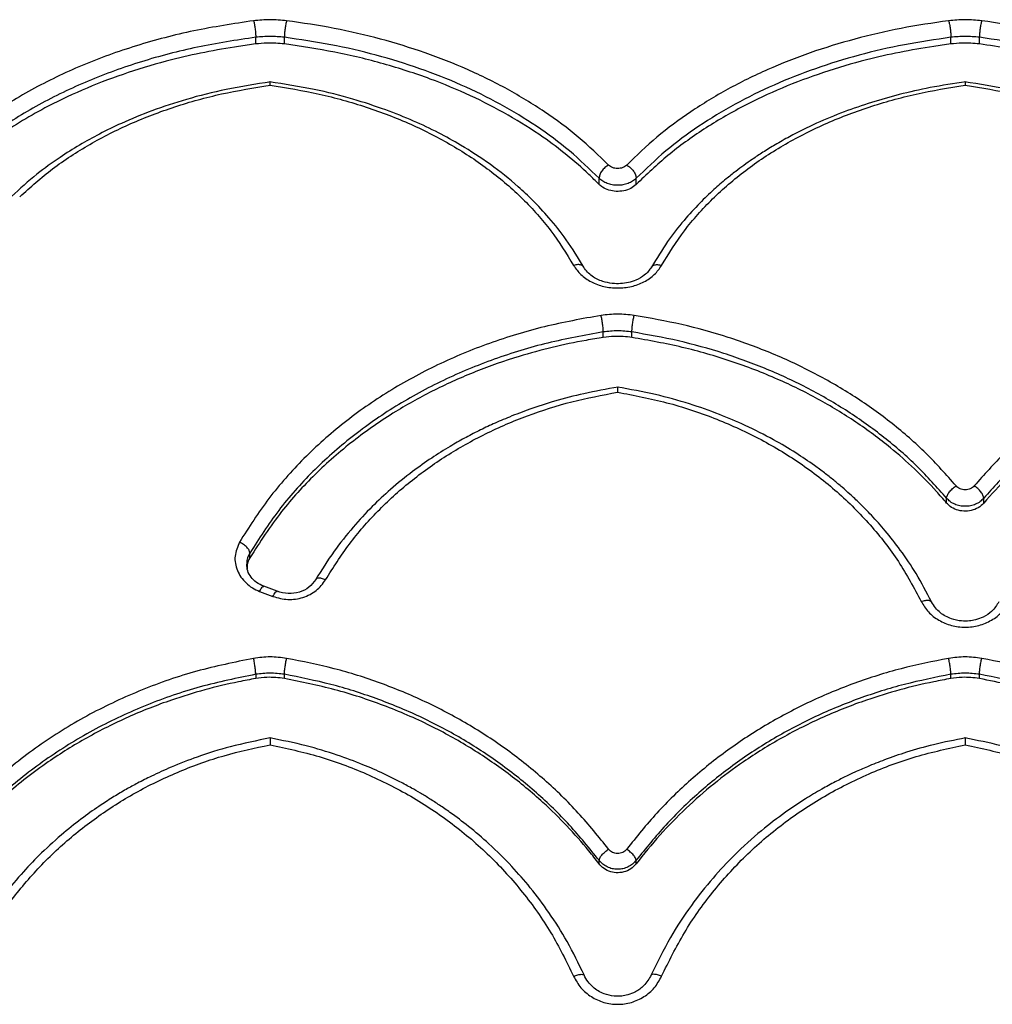
# Model space of a CAD drawing. Units: millimetres. Extents: x 60 to 4287, y 380 to 4580.
# Drawn here: x 1655 to 1822, y 2611 to 2780 of the extents above; entities that cross this region are included whole.
import ezdxf

# ---------------------------------------------------------------- set-up
doc = ezdxf.new("R2010")
doc.units = ezdxf.units.MM

msp = doc.modelspace()

# ---------------------------------------------------------------- linework, layer by layer
at = {"linetype": 'Continuous', "lineweight": 25, "ltscale": 20}
for p, q in [((1695.4, 2775.35), (1695.4, 2776.5)), ((1700.3, 2775.35), (1700.3, 2776.5)), ((1814.42, 2775.35), (1814.42, 2776.5)), ((1819.32, 2775.35), (1819.32, 2776.5)), ((1754.18, 2751.29), (1754.18, 2752.34)), ((1760.53, 2751.29), (1760.53, 2752.34)), ((1754.91, 2725.07), (1754.91, 2726.02)), ((1759.81, 2725.07), (1759.81, 2726.02)), ((1813.7, 2696.7), (1813.7, 2697.54)), ((1820.05, 2696.7), (1820.05, 2697.54)), ((1694.39, 2687.34), (1694.39, 2688.14)), ((1699.04, 2681.59), (1696.76, 2682.46)), ((1696.05, 2681.58), (1698.33, 2680.71)), ((1695.4, 2667.37), (1695.4, 2666.65)), ((1700.3, 2666.65), (1700.3, 2667.37)), ((1814.42, 2666.65), (1814.42, 2667.37)), ((1819.32, 2666.65), (1819.32, 2667.37)), ((1754.18, 2634.91), (1754.18, 2635.51)), ((1760.53, 2634.91), (1760.53, 2635.51))]:
    msp.add_line(p, q, dxfattribs=at)
for points, knots in [([(1695.02, 2779.33), (1691.59, 2778.81), (1684.72, 2777.77), (1674.87, 2775.16), (1665.53, 2771.79), (1656.87, 2767.6), (1648.93, 2762.68), (1644.42, 2758.79), (1642.17, 2756.84)], [0, 0, 0, 0, 0.165317, 0.331192, 0.497475, 0.664344, 0.831952, 1, 1, 1, 1]), ([(1700.67, 2779.33), (1699.73, 2779.42), (1697.85, 2779.6), (1695.96, 2779.42), (1695.02, 2779.33)], [0, 0, 0, 0, 0.5, 1, 1, 1, 1]), ([(1695.02, 2779.33), (1695.07, 2779.14), (1695.17, 2778.75), (1695.29, 2777.97), (1695.36, 2777.3), (1695.39, 2776.81), (1695.39, 2776.6), (1695.4, 2776.5)], [0, 0, 0, 0, 0.2533609, 0.5045028, 0.7526238, 0.8764438, 1, 1, 1, 1]), ([(1700.67, 2779.33), (1700.62, 2779.14), (1700.53, 2778.75), (1700.4, 2777.97), (1700.33, 2777.3), (1700.3, 2776.81), (1700.3, 2776.6), (1700.3, 2776.5)], [0, 0, 0, 0, 0.253361, 0.504503, 0.752624, 0.876444, 1, 1, 1, 1]), ([(1755.81, 2754.6), (1754.13, 2756.23), (1750.76, 2759.48), (1744.92, 2763.8), (1738.58, 2767.67), (1731.73, 2771.04), (1724.45, 2773.92), (1716.81, 2776.26), (1708.88, 2778.13), (1703.4, 2778.93), (1700.67, 2779.33)], [0, 0, 0, 0, 0.126211, 0.252128, 0.377545, 0.502716, 0.627471, 0.751894, 0.876091, 1, 1, 1, 1]), ([(1814.04, 2779.33), (1811.31, 2778.93), (1805.84, 2778.13), (1797.91, 2776.26), (1790.26, 2773.92), (1782.99, 2771.04), (1776.14, 2767.67), (1769.8, 2763.8), (1763.96, 2759.48), (1760.59, 2756.23), (1758.91, 2754.6)], [0, 0, 0, 0, 0.123912, 0.248106, 0.37247, 0.497286, 0.622388, 0.747873, 0.873789, 1, 1, 1, 1]), ([(1819.7, 2779.33), (1818.76, 2779.42), (1816.87, 2779.6), (1814.99, 2779.42), (1814.04, 2779.33)], [0, 0, 0, 0, 0.5, 1, 1, 1, 1]), ([(1814.04, 2779.33), (1814.09, 2779.14), (1814.19, 2778.75), (1814.32, 2777.97), (1814.39, 2777.3), (1814.42, 2776.81), (1814.42, 2776.6), (1814.42, 2776.5)], [0, 0, 0, 0, 0.253361, 0.504503, 0.752624, 0.876444, 1, 1, 1, 1]), ([(1819.7, 2779.33), (1819.65, 2779.14), (1819.55, 2778.75), (1819.42, 2777.97), (1819.35, 2777.3), (1819.32, 2776.81), (1819.32, 2776.6), (1819.32, 2776.5)], [0, 0, 0, 0, 0.253361, 0.504503, 0.752624, 0.876444, 1, 1, 1, 1]), ([(1874.84, 2754.6), (1873.15, 2756.23), (1869.79, 2759.48), (1863.95, 2763.8), (1857.61, 2767.67), (1850.76, 2771.04), (1843.48, 2773.92), (1835.83, 2776.26), (1827.9, 2778.13), (1822.43, 2778.93), (1819.7, 2779.33)], [0, 0, 0, 0, 0.126211, 0.252128, 0.377545, 0.502716, 0.627471, 0.751894, 0.876091, 1, 1, 1, 1]), ([(1695.4, 2776.5), (1692.04, 2775.99), (1685.33, 2774.97), (1675.71, 2772.42), (1666.58, 2769.13), (1658.12, 2765.03), (1650.36, 2760.23), (1645.95, 2756.43), (1643.74, 2754.52)], [0, 0, 0, 0, 0.165605, 0.331532, 0.497876, 0.664713, 0.832083, 1, 1, 1, 1]), ([(1754.18, 2752.34), (1752.54, 2753.93), (1749.25, 2757.11), (1743.54, 2761.32), (1737.34, 2765.1), (1730.65, 2768.4), (1723.54, 2771.2), (1716.06, 2773.5), (1708.31, 2775.32), (1702.97, 2776.1), (1700.3, 2776.5)], [0, 0, 0, 0, 0.126057, 0.251788, 0.377195, 0.502282, 0.627071, 0.751591, 0.875885, 1, 1, 1, 1]), ([(1814.42, 2776.5), (1811.75, 2776.1), (1806.41, 2775.32), (1798.65, 2773.5), (1791.18, 2771.2), (1784.07, 2768.4), (1777.38, 2765.1), (1771.18, 2761.32), (1765.47, 2757.11), (1762.18, 2753.93), (1760.53, 2752.34)], [0, 0, 0, 0, 0.124115, 0.248408, 0.372929, 0.497718, 0.622805, 0.748212, 0.873943, 1, 1, 1, 1]), ([(1873.21, 2752.34), (1871.56, 2753.93), (1868.27, 2757.1), (1862.56, 2761.32), (1856.37, 2765.1), (1849.67, 2768.4), (1842.56, 2771.2), (1835.09, 2773.5), (1827.34, 2775.32), (1821.99, 2776.1), (1819.32, 2776.5)], [0, 0, 0, 0, 0.126055, 0.251789, 0.377195, 0.502284, 0.627071, 0.751592, 0.875885, 1, 1, 1, 1]), ([(1695.4, 2775.35), (1694.42, 2775.22), (1691.47, 2774.82), (1686.63, 2773.96), (1680.29, 2772.52), (1673.51, 2770.53), (1666.44, 2767.88), (1660.44, 2765.07), (1655.43, 2762.26), (1651.27, 2759.57), (1647.34, 2756.66), (1644.94, 2754.53), (1643.74, 2753.46)], [0, 0, 0, 0, 0.0481893, 0.1448585, 0.2415283, 0.3716162, 0.5020019, 0.6320962, 0.7232626, 0.8144294, 0.9072147, 1, 1, 1, 1]), ([(1700.3, 2775.35), (1699.8, 2775.4), (1698.81, 2775.5), (1697.16, 2775.52), (1696.03, 2775.41), (1695.4, 2775.35)], [0, 0, 0, 0, 0.305009, 0.610009, 1, 1, 1, 1]), ([(1754.18, 2751.29), (1753.6, 2751.87), (1751.86, 2753.61), (1748.7, 2756.36), (1744.15, 2759.79), (1738.69, 2763.24), (1732.23, 2766.56), (1725.11, 2769.52), (1717.34, 2772.03), (1708.98, 2774.07), (1703.19, 2774.92), (1700.3, 2775.35)], [0, 0, 0, 0, 0.045429, 0.136548, 0.227666, 0.350277, 0.473159, 0.595765, 0.730389, 0.865383, 1, 1, 1, 1]), ([(1814.42, 2775.35), (1813.44, 2775.22), (1810.5, 2774.82), (1805.66, 2773.96), (1799.31, 2772.52), (1792.53, 2770.53), (1785.47, 2767.88), (1778.59, 2764.66), (1772.03, 2760.81), (1765.84, 2756.36), (1762.3, 2752.98), (1760.53, 2751.29)], [0, 0, 0, 0, 0.045429, 0.136561, 0.227693, 0.350333, 0.473254, 0.5959, 0.730477, 0.865416, 1, 1, 1, 1]), ([(1819.32, 2775.35), (1818.83, 2775.4), (1817.84, 2775.5), (1816.19, 2775.52), (1815.06, 2775.41), (1814.42, 2775.35)], [0, 0, 0, 0, 0.305009, 0.610009, 1, 1, 1, 1]), ([(1873.21, 2751.29), (1872.63, 2751.87), (1870.88, 2753.61), (1867.73, 2756.36), (1863.65, 2759.44), (1859.26, 2762.28), (1854.61, 2764.88), (1849.7, 2767.22), (1844.55, 2769.31), (1837.88, 2771.58), (1829.53, 2773.81), (1822.72, 2774.84), (1819.32, 2775.35)], [0, 0, 0, 0, 0.045429, 0.136546, 0.227663, 0.318784, 0.409906, 0.500806, 0.591933, 0.683061, 0.841533, 1, 1, 1, 1]), ([(1697.96, 2768.87), (1695.39, 2768.47), (1690.48, 2767.71), (1683.7, 2765.98), (1677.72, 2764.01), (1672.78, 2761.98), (1668.68, 2759.99), (1665.17, 2758.04), (1661.57, 2755.77), (1657.59, 2752.9), (1655, 2750.54), (1653.58, 2749.25)], [0, 0, 0, 0, 0.1477456, 0.2827964, 0.4052287, 0.5186389, 0.6041698, 0.6850457, 0.7689042, 0.8735887, 1, 1, 1, 1]), ([(1654.97, 2749.18), (1656.8, 2750.81), (1660.45, 2754.08), (1666.88, 2758.24), (1673.91, 2761.81), (1681.48, 2764.69), (1689.48, 2766.93), (1695.06, 2767.84), (1697.85, 2768.29)], [0, 0, 0, 0, 0.168051, 0.335692, 0.502536, 0.668847, 0.834679, 1, 1, 1, 1]), ([(1751.56, 2737.13), (1750.6, 2738.71), (1748.83, 2741.64), (1745.81, 2745.42), (1743.02, 2748.42), (1739.72, 2751.52), (1735.67, 2754.74), (1731.03, 2757.77), (1726.61, 2760.21), (1722.35, 2762.23), (1717.47, 2764.18), (1711.81, 2766.03), (1705.18, 2767.72), (1700.31, 2768.47), (1697.73, 2768.87)], [0, 0, 0, 0, 0.095141, 0.176652, 0.244601, 0.29948, 0.398695, 0.49333, 0.559687, 0.630861, 0.70697, 0.792742, 0.890431, 1, 1, 1, 1]), ([(1697.85, 2768.29), (1697.85, 2768.45), (1697.85, 2768.78), (1697.85, 2768.83), (1697.85, 2768.85)], [0, 0, 0, 0, 0.5027527, 1, 1, 1, 1]), ([(1697.85, 2768.29), (1700.67, 2767.83), (1706.32, 2766.91), (1714.39, 2764.63), (1722.05, 2761.7), (1729.13, 2758.07), (1735.57, 2753.8), (1741.22, 2748.9), (1746.12, 2743.46), (1748.59, 2739.43), (1749.83, 2737.41)], [0, 0, 0, 0, 0.123581, 0.247458, 0.371687, 0.496416, 0.621554, 0.747277, 0.873399, 1, 1, 1, 1]), ([(1816.99, 2768.87), (1814.94, 2768.56), (1811.08, 2767.98), (1805.7, 2766.76), (1800.77, 2765.36), (1796.04, 2763.73), (1791.34, 2761.78), (1787.44, 2759.85), (1784.42, 2758.15), (1782.31, 2756.86), (1780.52, 2755.67), (1778.97, 2754.58), (1777.47, 2753.46), (1775.75, 2752.09), (1773.67, 2750.29), (1771.24, 2747.95), (1768.55, 2744.99), (1765.71, 2741.37), (1764.05, 2738.6), (1763.16, 2737.13)], [0, 0, 0, 0, 0.086812, 0.164315, 0.235008, 0.307783, 0.383454, 0.461668, 0.505127, 0.543673, 0.577287, 0.605951, 0.633448, 0.667021, 0.711532, 0.76703, 0.83357, 0.911209, 1, 1, 1, 1]), ([(1764.88, 2737.41), (1766.12, 2739.43), (1768.6, 2743.46), (1773.49, 2748.89), (1779.15, 2753.79), (1785.58, 2758.07), (1792.67, 2761.7), (1800.32, 2764.63), (1808.4, 2766.91), (1814.05, 2767.83), (1816.87, 2768.29)], [0, 0, 0, 0, 0.126568, 0.252723, 0.378369, 0.503583, 0.628241, 0.752542, 0.876391, 1, 1, 1, 1]), ([(1870.58, 2737.13), (1869.63, 2738.71), (1867.86, 2741.64), (1864.84, 2745.42), (1862.04, 2748.42), (1858.74, 2751.52), (1854.69, 2754.75), (1850.05, 2757.77), (1845.64, 2760.21), (1841.37, 2762.23), (1836.5, 2764.18), (1830.84, 2766.03), (1824.2, 2767.72), (1819.33, 2768.47), (1816.75, 2768.87)], [0, 0, 0, 0, 0.095144, 0.176661, 0.24462, 0.299513, 0.398739, 0.493354, 0.559697, 0.630863, 0.70697, 0.792742, 0.890431, 1, 1, 1, 1]), ([(1816.87, 2768.85), (1816.87, 2768.83), (1816.87, 2768.78), (1816.87, 2768.45), (1816.87, 2768.29)], [0, 0, 0, 0, 0.497008, 1, 1, 1, 1]), ([(1816.87, 2768.29), (1819.69, 2767.83), (1825.34, 2766.91), (1833.42, 2764.63), (1841.07, 2761.7), (1848.16, 2758.07), (1854.59, 2753.8), (1860.25, 2748.9), (1865.14, 2743.46), (1867.62, 2739.43), (1868.86, 2737.41)], [0, 0, 0, 0, 0.123581, 0.247458, 0.371687, 0.496416, 0.621554, 0.747277, 0.873399, 1, 1, 1, 1]), ([(1755.81, 2754.6), (1755.6, 2754.47), (1755.17, 2754.2), (1754.63, 2753.59), (1754.26, 2752.93), (1754.21, 2752.54), (1754.18, 2752.34)], [0, 0, 0, 0, 0.251317, 0.501834, 0.751272, 1, 1, 1, 1]), ([(1758.91, 2754.6), (1758.81, 2754.51), (1758.62, 2754.34), (1758.24, 2754.16), (1757.81, 2754.04), (1757.36, 2754), (1756.9, 2754.04), (1756.48, 2754.16), (1756.1, 2754.34), (1755.91, 2754.51), (1755.81, 2754.6)], [0, 0, 0, 0, 0.125974, 0.251519, 0.375751, 0.500001, 0.624527, 0.748484, 0.874108, 1, 1, 1, 1]), ([(1758.91, 2754.6), (1759.12, 2754.47), (1759.54, 2754.2), (1760.08, 2753.59), (1760.46, 2752.93), (1760.51, 2752.54), (1760.53, 2752.34)], [0, 0, 0, 0, 0.251317, 0.501834, 0.751272, 1, 1, 1, 1]), ([(1760.53, 2752.34), (1760.34, 2752.17), (1759.94, 2751.82), (1759.16, 2751.44), (1758.29, 2751.2), (1757.36, 2751.11), (1756.43, 2751.2), (1755.56, 2751.44), (1754.77, 2751.82), (1754.38, 2752.17), (1754.18, 2752.34)], [0, 0, 0, 0, 0.1260322, 0.2512577, 0.3758173, 0.4999984, 0.6241818, 0.74874, 0.8739674, 1, 1, 1, 1]), ([(1760.53, 2751.29), (1760.24, 2751.05), (1759.66, 2750.56), (1758.43, 2750.15), (1757.11, 2750.05), (1755.84, 2750.27), (1754.83, 2750.71), (1754.37, 2751.12), (1754.18, 2751.29)], [0, 0, 0, 0, 0.179448, 0.35787, 0.53255, 0.704988, 0.877814, 1, 1, 1, 1]), ([(1751.54, 2737.13), (1751.54, 2737.14), (1751.49, 2737.31), (1751.15, 2737.49), (1750.56, 2737.6), (1750.07, 2737.47), (1749.83, 2737.41)], [0, 0, 0, 0, 0.026614, 0.350474, 0.674992, 1, 1, 1, 1]), ([(1763.18, 2737.13), (1763.18, 2737.14), (1763.23, 2737.31), (1763.57, 2737.49), (1764.16, 2737.6), (1764.64, 2737.47), (1764.88, 2737.41)], [0, 0, 0, 0, 0.02681, 0.350605, 0.675058, 1, 1, 1, 1]), ([(1749.83, 2737.41), (1750.21, 2736.87), (1750.96, 2735.78), (1752.79, 2734.54), (1754.97, 2733.73), (1757.36, 2733.46), (1759.75, 2733.73), (1761.93, 2734.54), (1763.76, 2735.78), (1764.51, 2736.87), (1764.88, 2737.41)], [0, 0, 0, 0, 0.126569, 0.251977, 0.376316, 0.500002, 0.623678, 0.748016, 0.873436, 1, 1, 1, 1]), ([(1763.16, 2737.12), (1762.8, 2736.64), (1762.17, 2735.77), (1760.66, 2734.92), (1759.23, 2734.45), (1757.84, 2734.26), (1756.33, 2734.3), (1754.61, 2734.66), (1753.18, 2735.38), (1752.13, 2736.26), (1751.75, 2736.83), (1751.56, 2737.12)], [0, 0, 0, 0, 0.1610275, 0.2857936, 0.3793198, 0.4694185, 0.5598079, 0.6719022, 0.8186382, 0.9051302, 1, 1, 1, 1]), ([(1760.19, 2728.85), (1759.24, 2728.96), (1757.36, 2729.18), (1755.47, 2728.96), (1754.53, 2728.85)], [0, 0, 0, 0, 0.5, 1, 1, 1, 1]), ([(1754.53, 2728.85), (1751.27, 2728.27), (1744.73, 2727.09), (1735.35, 2724.19), (1726.41, 2720.5), (1718.05, 2715.93), (1710.37, 2710.57), (1703.51, 2704.43), (1697.44, 2697.61), (1694.22, 2692.55), (1692.6, 2690.01)], [0, 0, 0, 0, 0.1236863, 0.2476429, 0.3719191, 0.4966546, 0.6217664, 0.7474298, 0.8734783, 1, 1, 1, 1]), ([(1754.91, 2726.02), (1754.91, 2726.11), (1754.9, 2726.29), (1754.87, 2726.73), (1754.8, 2727.37), (1754.68, 2728.18), (1754.58, 2728.63), (1754.53, 2728.85)], [0, 0, 0, 0, 0.123555, 0.247375, 0.495497, 0.746639, 1, 1, 1, 1]), ([(1759.81, 2726.02), (1759.81, 2726.11), (1759.81, 2726.29), (1759.84, 2726.73), (1759.91, 2727.37), (1760.04, 2728.18), (1760.14, 2728.63), (1760.19, 2728.85)], [0, 0, 0, 0, 0.123556, 0.247376, 0.4954974, 0.7466391, 1, 1, 1, 1]), ([(1815.32, 2699.65), (1813.64, 2701.55), (1810.27, 2705.34), (1804.44, 2710.41), (1798.09, 2714.97), (1791.24, 2718.96), (1783.97, 2722.38), (1776.32, 2725.18), (1768.39, 2727.41), (1762.92, 2728.37), (1760.19, 2728.85)], [0, 0, 0, 0, 0.126211, 0.252128, 0.377545, 0.502716, 0.627471, 0.751894, 0.876091, 1, 1, 1, 1]), ([(1873.56, 2728.85), (1870.82, 2728.37), (1865.35, 2727.41), (1857.42, 2725.18), (1849.78, 2722.38), (1842.5, 2718.97), (1835.65, 2714.98), (1829.31, 2710.41), (1823.47, 2705.34), (1820.1, 2701.55), (1818.42, 2699.65)], [0, 0, 0, 0, 0.123912, 0.248106, 0.37247, 0.497286, 0.622388, 0.747873, 0.873789, 1, 1, 1, 1]), ([(1754.91, 2726.02), (1751.72, 2725.45), (1745.34, 2724.3), (1736.16, 2721.47), (1727.43, 2717.86), (1719.26, 2713.41), (1711.76, 2708.18), (1705.04, 2702.19), (1699.11, 2695.55), (1695.96, 2690.62), (1694.39, 2688.14)], [0, 0, 0, 0, 0.123896, 0.248018, 0.372431, 0.497187, 0.622315, 0.747837, 0.873739, 1, 1, 1, 1]), ([(1813.7, 2697.54), (1812.05, 2699.39), (1808.76, 2703.09), (1803.05, 2708.03), (1796.85, 2712.48), (1790.16, 2716.37), (1783.05, 2719.7), (1775.58, 2722.43), (1767.82, 2724.61), (1762.48, 2725.55), (1759.81, 2726.02)], [0, 0, 0, 0, 0.126056, 0.251789, 0.377195, 0.502283, 0.627072, 0.751592, 0.875885, 1, 1, 1, 1]), ([(1873.93, 2726.02), (1871.26, 2725.55), (1865.92, 2724.61), (1858.17, 2722.43), (1850.69, 2719.7), (1843.58, 2716.37), (1836.89, 2712.48), (1830.69, 2708.03), (1824.98, 2703.08), (1821.69, 2699.39), (1820.05, 2697.54)], [0, 0, 0, 0, 0.124115, 0.248408, 0.372929, 0.497716, 0.622805, 0.748211, 0.873945, 1, 1, 1, 1]), ([(1754.91, 2725.07), (1753.93, 2724.91), (1750.98, 2724.44), (1746.14, 2723.41), (1739.8, 2721.69), (1733.02, 2719.31), (1725.95, 2716.16), (1718.88, 2712.24), (1711.97, 2707.45), (1705.44, 2701.7), (1699.37, 2695.08), (1696.12, 2690.03), (1694.39, 2687.34)], [0, 0, 0, 0, 0.037957, 0.1141, 0.190243, 0.292711, 0.395414, 0.497888, 0.619233, 0.740959, 0.862314, 1, 1, 1, 1]), ([(1759.81, 2725.07), (1759.31, 2725.13), (1758.32, 2725.25), (1756.67, 2725.27), (1755.54, 2725.14), (1754.91, 2725.07)], [0, 0, 0, 0, 0.305009, 0.610009, 1, 1, 1, 1]), ([(1813.7, 2696.7), (1813.12, 2697.38), (1811.37, 2699.4), (1808.22, 2702.61), (1803.67, 2706.63), (1798.2, 2710.68), (1791.74, 2714.6), (1784.63, 2718.11), (1776.85, 2721.09), (1768.49, 2723.53), (1762.7, 2724.56), (1759.81, 2725.07)], [0, 0, 0, 0, 0.045425, 0.136535, 0.227644, 0.350246, 0.473119, 0.595714, 0.730355, 0.865367, 1, 1, 1, 1]), ([(1873.93, 2725.07), (1872.95, 2724.91), (1870.01, 2724.44), (1865.17, 2723.41), (1858.83, 2721.69), (1852.05, 2719.31), (1844.98, 2716.16), (1838.73, 2712.7), (1833.27, 2709.05), (1828.5, 2705.3), (1824.03, 2701.21), (1821.37, 2698.2), (1820.05, 2696.7)], [0, 0, 0, 0, 0.045427, 0.136556, 0.227685, 0.350317, 0.47323, 0.595867, 0.695693, 0.79552, 0.89776, 1, 1, 1, 1]), ([(1757.43, 2716.57), (1755.47, 2716.22), (1751.79, 2715.57), (1746.75, 2714.24), (1742.51, 2712.88), (1739.03, 2711.56), (1736.13, 2710.31), (1733.56, 2709.09), (1731.1, 2707.81), (1728.39, 2706.27), (1725.42, 2704.4), (1721.97, 2701.95), (1718.56, 2699.18), (1715.16, 2696), (1711.91, 2692.49), (1708.61, 2688.35), (1706.68, 2685.24), (1705.66, 2683.6)], [0, 0, 0, 0, 0.089091, 0.167446, 0.235037, 0.291828, 0.337931, 0.380585, 0.423752, 0.467437, 0.52649, 0.590283, 0.669081, 0.738466, 0.816718, 0.903881, 1, 1, 1, 1]), ([(1707.35, 2683.56), (1708.66, 2685.64), (1711.27, 2689.78), (1716.18, 2695.38), (1721.72, 2700.45), (1727.92, 2704.88), (1734.66, 2708.68), (1741.88, 2711.77), (1749.45, 2714.2), (1754.72, 2715.2), (1757.36, 2715.7)], [0, 0, 0, 0, 0.126463, 0.252557, 0.378104, 0.50333, 0.627973, 0.752348, 0.876292, 1, 1, 1, 1]), ([(1811.1, 2679.8), (1810.25, 2681.42), (1808.65, 2684.47), (1805.93, 2688.5), (1803.35, 2691.82), (1800.98, 2694.48), (1798.94, 2696.55), (1797.26, 2698.14), (1795.78, 2699.44), (1794.33, 2700.66), (1792.76, 2701.9), (1790.62, 2703.48), (1787.74, 2705.42), (1783.81, 2707.75), (1779.44, 2709.96), (1774.63, 2712.01), (1769.51, 2713.8), (1763.68, 2715.42), (1759.48, 2716.18), (1757.29, 2716.57)], [0, 0, 0, 0, 0.0856623, 0.1608957, 0.2257435, 0.2802565, 0.3244787, 0.3584479, 0.3853372, 0.4135682, 0.4435961, 0.4754155, 0.5324095, 0.597169, 0.6762292, 0.7450391, 0.8219573, 0.9069508, 1, 1, 1, 1]), ([(1757.36, 2716.55), (1757.36, 2716.55), (1757.36, 2716.54), (1757.36, 2716.3), (1757.36, 2715.9), (1757.36, 2715.7)], [0, 0, 0, 0, 0.166696, 0.580855, 1, 1, 1, 1]), ([(1757.36, 2715.7), (1760.18, 2715.16), (1765.83, 2714.08), (1773.91, 2711.38), (1781.56, 2707.94), (1788.64, 2703.69), (1795.08, 2698.72), (1800.73, 2693.04), (1805.63, 2686.77), (1808.11, 2682.16), (1809.35, 2679.85)], [0, 0, 0, 0, 0.123581, 0.247458, 0.371687, 0.496416, 0.621554, 0.747277, 0.873399, 1, 1, 1, 1]), ([(1813.7, 2697.54), (1813.72, 2697.7), (1813.77, 2698.03), (1814.15, 2698.63), (1814.69, 2699.21), (1815.11, 2699.51), (1815.32, 2699.65)], [0, 0, 0, 0, 0.248728, 0.498166, 0.748683, 1, 1, 1, 1]), ([(1818.42, 2699.65), (1818.32, 2699.56), (1818.13, 2699.36), (1817.75, 2699.14), (1817.32, 2699), (1816.87, 2698.96), (1816.42, 2699), (1815.99, 2699.14), (1815.61, 2699.36), (1815.42, 2699.56), (1815.32, 2699.65)], [0, 0, 0, 0, 0.125974, 0.251519, 0.375751, 0.500001, 0.624527, 0.748484, 0.874108, 1, 1, 1, 1]), ([(1820.05, 2697.54), (1820.02, 2697.7), (1819.97, 2698.03), (1819.59, 2698.63), (1819.06, 2699.21), (1818.63, 2699.51), (1818.42, 2699.65)], [0, 0, 0, 0, 0.248729, 0.498167, 0.748684, 1, 1, 1, 1]), ([(1820.05, 2697.54), (1819.85, 2697.34), (1819.46, 2696.93), (1818.67, 2696.49), (1817.8, 2696.21), (1816.87, 2696.12), (1815.94, 2696.21), (1815.07, 2696.49), (1814.28, 2696.93), (1813.89, 2697.34), (1813.7, 2697.54)], [0, 0, 0, 0, 0.126032, 0.251258, 0.375817, 0.499998, 0.624182, 0.74874, 0.873967, 1, 1, 1, 1]), ([(1820.05, 2696.7), (1819.75, 2696.42), (1819.17, 2695.85), (1817.94, 2695.38), (1816.63, 2695.26), (1815.35, 2695.51), (1814.35, 2696.03), (1813.89, 2696.51), (1813.7, 2696.7)], [0, 0, 0, 0, 0.179448, 0.35787, 0.53255, 0.704988, 0.877814, 1, 1, 1, 1]), ([(1692.6, 2690.01), (1692.27, 2689.22), (1691.61, 2687.65), (1692.01, 2685.52), (1692.82, 2684.01), (1693.7, 2683), (1694.77, 2682.15), (1695.63, 2681.77), (1696.05, 2681.58)], [0, 0, 0, 0, 0.250855, 0.502098, 0.627511, 0.752612, 0.876657, 1, 1, 1, 1]), ([(1694.39, 2688.14), (1694.36, 2688.3), (1694.31, 2688.6), (1693.89, 2689.14), (1693.3, 2689.65), (1692.84, 2689.89), (1692.6, 2690.01)], [0, 0, 0, 0, 0.24922, 0.498875, 0.749192, 1, 1, 1, 1]), ([(1694.39, 2688.14), (1694.08, 2687.59), (1693.75, 2686.96), (1693.87, 2686.31), (1693.88, 2686.25)], [0, 0, 0, 0, 0.898462, 1, 1, 1, 1]), ([(1694.39, 2687.34), (1694.18, 2686.94), (1693.86, 2686.33), (1693.9, 2685.67), (1693.91, 2685.45)], [0, 0, 0, 0, 0.65537, 1, 1, 1, 1]), ([(1696.76, 2682.46), (1696.33, 2682.66), (1695.47, 2683.06), (1694.54, 2684), (1693.93, 2685.08), (1693.87, 2685.86), (1693.84, 2686.24)], [0, 0, 0, 0, 0.252271, 0.502489, 0.751544, 1, 1, 1, 1]), ([(1698.33, 2680.71), (1699.18, 2680.47), (1700.87, 2680.01), (1703.54, 2680.43), (1705.9, 2681.62), (1706.87, 2682.91), (1707.35, 2683.56)], [0, 0, 0, 0, 0.248445, 0.496676, 0.746832, 1, 1, 1, 1]), ([(1705.66, 2683.6), (1705.31, 2683.14), (1704.62, 2682.21), (1702.9, 2681.37), (1700.93, 2681.07), (1699.67, 2681.41), (1699.04, 2681.59)], [0, 0, 0, 0, 0.2507436, 0.5001667, 0.7492468, 1, 1, 1, 1]), ([(1707.35, 2683.56), (1707.12, 2683.65), (1706.65, 2683.83), (1706.08, 2683.85), (1705.73, 2683.75), (1705.69, 2683.61), (1705.68, 2683.59)], [0, 0, 0, 0, 0.31421, 0.627799, 0.940553, 1, 1, 1, 1]), ([(1696.05, 2681.58), (1696.16, 2681.78), (1696.36, 2682.16), (1696.62, 2682.47), (1696.71, 2682.44), (1696.75, 2682.43)], [0, 0, 0, 0, 0.361093, 0.719407, 1, 1, 1, 1]), ([(1698.33, 2680.71), (1698.44, 2680.9), (1698.64, 2681.29), (1698.9, 2681.6), (1699, 2681.57), (1699.04, 2681.56)], [0, 0, 0, 0, 0.356568, 0.710391, 1, 1, 1, 1]), ([(1809.35, 2679.85), (1809.59, 2679.93), (1810.07, 2680.08), (1810.66, 2680.07), (1811.02, 2679.96), (1811.06, 2679.81), (1811.07, 2679.79)], [0, 0, 0, 0, 0.309796, 0.619124, 0.927826, 1, 1, 1, 1]), ([(1809.35, 2679.85), (1809.72, 2679.23), (1810.47, 2677.99), (1812.3, 2676.57), (1814.48, 2675.65), (1816.87, 2675.34), (1819.26, 2675.65), (1821.44, 2676.57), (1823.27, 2677.99), (1824.02, 2679.23), (1824.4, 2679.85)], [0, 0, 0, 0, 0.126569, 0.251977, 0.376316, 0.500002, 0.623678, 0.748016, 0.873436, 1, 1, 1, 1]), ([(1822.64, 2679.8), (1822.28, 2679.22), (1821.62, 2678.18), (1820.1, 2677.19), (1818.76, 2676.7), (1817.51, 2676.48), (1816.1, 2676.47), (1814.33, 2676.84), (1812.81, 2677.69), (1811.7, 2678.75), (1811.31, 2679.44), (1811.1, 2679.8)], [0, 0, 0, 0, 0.157321, 0.284322, 0.38104, 0.451712, 0.541474, 0.662458, 0.814848, 0.903397, 1, 1, 1, 1]), ([(1695.02, 2670.11), (1691.76, 2669.44), (1685.22, 2668.11), (1675.84, 2664.84), (1666.89, 2660.67), (1658.54, 2655.54), (1650.86, 2649.54), (1644, 2642.7), (1637.92, 2635.14), (1634.7, 2629.57), (1633.09, 2626.77)], [0, 0, 0, 0, 0.123686, 0.247643, 0.371919, 0.496655, 0.621766, 0.74743, 0.873478, 1, 1, 1, 1]), ([(1700.67, 2670.11), (1699.73, 2670.23), (1697.85, 2670.48), (1695.96, 2670.23), (1695.02, 2670.11)], [0, 0, 0, 0, 0.5, 1, 1, 1, 1]), ([(1695.4, 2667.37), (1695.39, 2667.44), (1695.39, 2667.58), (1695.36, 2667.96), (1695.29, 2668.56), (1695.17, 2669.37), (1695.07, 2669.86), (1695.02, 2670.11)], [0, 0, 0, 0, 0.123555, 0.247375, 0.495497, 0.746639, 1, 1, 1, 1]), ([(1700.3, 2667.37), (1700.3, 2667.44), (1700.3, 2667.58), (1700.33, 2667.96), (1700.4, 2668.56), (1700.53, 2669.37), (1700.62, 2669.86), (1700.67, 2670.11)], [0, 0, 0, 0, 0.123556, 0.247376, 0.495497, 0.746639, 1, 1, 1, 1]), ([(1755.81, 2637.41), (1754.13, 2639.52), (1750.76, 2643.72), (1744.92, 2649.36), (1738.58, 2654.47), (1731.73, 2658.95), (1724.45, 2662.79), (1716.81, 2665.95), (1708.88, 2668.48), (1703.4, 2669.56), (1700.67, 2670.11)], [0, 0, 0, 0, 0.126211, 0.252128, 0.377545, 0.502716, 0.627471, 0.751894, 0.876091, 1, 1, 1, 1]), ([(1814.04, 2670.11), (1811.31, 2669.56), (1805.84, 2668.48), (1797.91, 2665.95), (1790.26, 2662.79), (1782.99, 2658.95), (1776.14, 2654.47), (1769.8, 2649.36), (1763.96, 2643.72), (1760.59, 2639.52), (1758.91, 2637.41)], [0, 0, 0, 0, 0.123912, 0.248106, 0.37247, 0.497286, 0.622388, 0.747873, 0.873789, 1, 1, 1, 1]), ([(1819.7, 2670.11), (1818.76, 2670.23), (1816.87, 2670.48), (1814.99, 2670.23), (1814.04, 2670.11)], [0, 0, 0, 0, 0.5, 1, 1, 1, 1]), ([(1814.42, 2667.37), (1814.42, 2667.44), (1814.42, 2667.58), (1814.39, 2667.96), (1814.32, 2668.56), (1814.19, 2669.37), (1814.09, 2669.86), (1814.04, 2670.11)], [0, 0, 0, 0, 0.123556, 0.247376, 0.495497, 0.746639, 1, 1, 1, 1]), ([(1819.32, 2667.37), (1819.32, 2667.44), (1819.32, 2667.58), (1819.35, 2667.96), (1819.42, 2668.56), (1819.55, 2669.37), (1819.65, 2669.86), (1819.7, 2670.11)], [0, 0, 0, 0, 0.123556, 0.247376, 0.495497, 0.746639, 1, 1, 1, 1]), ([(1874.84, 2637.41), (1873.15, 2639.52), (1869.79, 2643.72), (1863.95, 2649.36), (1857.61, 2654.47), (1850.76, 2658.95), (1843.48, 2662.79), (1835.83, 2665.95), (1827.9, 2668.48), (1822.43, 2669.56), (1819.7, 2670.11)], [0, 0, 0, 0, 0.126211, 0.252128, 0.377545, 0.502716, 0.627471, 0.751894, 0.876091, 1, 1, 1, 1]), ([(1695.4, 2667.37), (1692.21, 2666.72), (1685.82, 2665.42), (1676.65, 2662.23), (1667.91, 2658.17), (1659.75, 2653.17), (1652.24, 2647.33), (1645.53, 2640.66), (1639.6, 2633.3), (1636.45, 2627.87), (1634.87, 2625.15)], [0, 0, 0, 0, 0.123896, 0.248018, 0.372431, 0.497187, 0.622315, 0.747837, 0.873739, 1, 1, 1, 1]), ([(1695.4, 2666.65), (1694.42, 2666.47), (1691.47, 2665.93), (1686.63, 2664.76), (1680.29, 2662.82), (1673.51, 2660.14), (1666.44, 2656.6), (1659.37, 2652.2), (1652.46, 2646.84), (1645.92, 2640.45), (1639.86, 2633.11), (1636.6, 2627.55), (1634.87, 2624.59)], [0, 0, 0, 0, 0.037957, 0.1141, 0.190243, 0.292711, 0.395414, 0.497888, 0.619233, 0.74096, 0.862314, 1, 1, 1, 1]), ([(1700.3, 2666.65), (1699.8, 2666.71), (1698.81, 2666.85), (1697.16, 2666.88), (1696.03, 2666.73), (1695.4, 2666.65)], [0, 0, 0, 0, 0.305009, 0.610009, 1, 1, 1, 1]), ([(1754.18, 2635.51), (1752.54, 2637.56), (1749.24, 2641.65), (1743.54, 2647.15), (1737.34, 2652.12), (1730.65, 2656.49), (1723.54, 2660.23), (1716.06, 2663.31), (1708.31, 2665.78), (1702.97, 2666.84), (1700.3, 2667.37)], [0, 0, 0, 0, 0.126056, 0.251789, 0.377195, 0.502283, 0.627072, 0.751592, 0.875885, 1, 1, 1, 1]), ([(1754.18, 2634.91), (1753.6, 2635.66), (1751.86, 2637.9), (1748.7, 2641.46), (1744.15, 2645.93), (1738.69, 2650.45), (1732.23, 2654.85), (1725.11, 2658.79), (1717.34, 2662.15), (1708.98, 2664.9), (1703.19, 2666.06), (1700.3, 2666.65)], [0, 0, 0, 0, 0.045425, 0.136535, 0.227644, 0.350246, 0.473119, 0.595714, 0.730355, 0.865366, 1, 1, 1, 1]), ([(1814.42, 2667.37), (1811.75, 2666.84), (1806.41, 2665.78), (1798.65, 2663.31), (1791.18, 2660.23), (1784.07, 2656.49), (1777.38, 2652.12), (1771.18, 2647.15), (1765.47, 2641.65), (1762.18, 2637.56), (1760.53, 2635.51)], [0, 0, 0, 0, 0.124115, 0.248408, 0.372929, 0.497717, 0.622805, 0.748212, 0.873945, 1, 1, 1, 1]), ([(1814.42, 2666.65), (1813.44, 2666.47), (1810.5, 2665.93), (1805.66, 2664.76), (1799.31, 2662.82), (1792.54, 2660.14), (1785.47, 2656.6), (1779.22, 2652.72), (1773.76, 2648.64), (1768.99, 2644.45), (1764.52, 2639.9), (1761.86, 2636.58), (1760.53, 2634.91)], [0, 0, 0, 0, 0.045424, 0.136544, 0.227665, 0.350288, 0.473192, 0.59582, 0.695658, 0.795496, 0.897748, 1, 1, 1, 1]), ([(1819.32, 2666.65), (1818.83, 2666.71), (1817.84, 2666.85), (1816.19, 2666.88), (1815.06, 2666.73), (1814.42, 2666.65)], [0, 0, 0, 0, 0.305009, 0.610009, 1, 1, 1, 1]), ([(1873.21, 2635.51), (1871.56, 2637.56), (1868.27, 2641.65), (1862.56, 2647.15), (1856.37, 2652.12), (1849.67, 2656.49), (1842.56, 2660.23), (1835.09, 2663.31), (1827.34, 2665.78), (1821.99, 2666.84), (1819.32, 2667.37)], [0, 0, 0, 0, 0.126055, 0.251789, 0.377195, 0.502284, 0.627071, 0.751592, 0.875885, 1, 1, 1, 1]), ([(1873.21, 2634.91), (1872.63, 2635.66), (1870.88, 2637.9), (1867.73, 2641.46), (1863.65, 2645.47), (1859.26, 2649.19), (1854.61, 2652.62), (1849.7, 2655.73), (1844.55, 2658.51), (1837.88, 2661.55), (1829.53, 2664.55), (1822.72, 2665.95), (1819.32, 2666.65)], [0, 0, 0, 0, 0.045429, 0.136546, 0.227663, 0.318784, 0.409906, 0.500806, 0.591933, 0.683061, 0.841533, 1, 1, 1, 1]), ([(1697.88, 2656.47), (1695.59, 2656.01), (1691.34, 2655.15), (1685.7, 2653.38), (1681.21, 2651.64), (1677.83, 2650.1), (1675.27, 2648.8), (1673.14, 2647.63), (1671.06, 2646.4), (1668.6, 2644.82), (1665.71, 2642.79), (1662.27, 2640.07), (1658.84, 2636.96), (1655.45, 2633.45), (1652.25, 2629.61), (1649.02, 2625.12), (1647.12, 2621.77), (1646.12, 2620.02)], [0, 0, 0, 0, 0.10438, 0.192709, 0.264935, 0.320995, 0.360852, 0.394888, 0.431673, 0.471216, 0.528243, 0.593439, 0.673024, 0.742316, 0.819882, 0.905764, 1, 1, 1, 1]), ([(1751.61, 2615.87), (1750.68, 2617.8), (1748.9, 2621.48), (1745.75, 2626.45), (1742.57, 2630.72), (1739.14, 2634.66), (1735.6, 2638.16), (1732.02, 2641.22), (1729.16, 2643.38), (1726.91, 2644.93), (1725.22, 2646.03), (1723.62, 2647), (1721.92, 2647.98), (1719.85, 2649.1), (1717.09, 2650.47), (1713.52, 2652.03), (1709.1, 2653.67), (1703.8, 2655.28), (1699.89, 2656.06), (1697.81, 2656.47)], [0, 0, 0, 0, 0.093327, 0.178594, 0.255834, 0.32509, 0.405069, 0.471073, 0.527777, 0.558755, 0.587454, 0.613881, 0.638475, 0.670601, 0.714028, 0.768721, 0.834638, 0.911741, 1, 1, 1, 1]), ([(1816.91, 2656.47), (1815.08, 2656.11), (1811.67, 2655.45), (1807.07, 2654.13), (1803.31, 2652.84), (1800.36, 2651.66), (1798.19, 2650.71), (1796.36, 2649.84), (1794.46, 2648.89), (1792.12, 2647.61), (1789.25, 2645.9), (1785.78, 2643.57), (1781.66, 2640.41), (1777.5, 2636.65), (1773.5, 2632.36), (1769.79, 2627.66), (1766.17, 2622.16), (1764.16, 2618.03), (1763.11, 2615.87)], [0, 0, 0, 0, 0.077503, 0.14403, 0.199553, 0.244041, 0.277462, 0.29979, 0.329602, 0.367096, 0.413031, 0.471543, 0.545632, 0.635397, 0.713092, 0.799727, 0.89535, 1, 1, 1, 1]), ([(1870.63, 2615.87), (1869.7, 2617.8), (1867.92, 2621.48), (1864.78, 2626.45), (1861.59, 2630.72), (1858.16, 2634.66), (1854.62, 2638.16), (1851.04, 2641.22), (1848.18, 2643.38), (1845.94, 2644.93), (1844.24, 2646.03), (1842.65, 2647), (1840.95, 2647.98), (1838.87, 2649.1), (1836.11, 2650.47), (1832.55, 2652.03), (1828.13, 2653.67), (1822.82, 2655.28), (1818.92, 2656.06), (1816.83, 2656.47)], [0, 0, 0, 0, 0.093324, 0.178591, 0.255834, 0.32509, 0.405069, 0.471073, 0.527777, 0.558754, 0.587453, 0.61388, 0.638474, 0.670601, 0.714028, 0.768721, 0.834638, 0.911741, 1, 1, 1, 1]), ([(1647.84, 2619.7), (1649.15, 2621.97), (1651.76, 2626.51), (1656.66, 2632.68), (1662.21, 2638.29), (1668.41, 2643.21), (1675.15, 2647.44), (1682.37, 2650.88), (1689.94, 2653.61), (1695.21, 2654.73), (1697.85, 2655.29)], [0, 0, 0, 0, 0.126463, 0.252557, 0.378104, 0.50333, 0.627973, 0.752348, 0.876292, 1, 1, 1, 1]), ([(1697.85, 2656.46), (1697.85, 2656.46), (1697.85, 2656.46), (1697.85, 2656.32), (1697.85, 2655.98), (1697.85, 2655.52), (1697.85, 2655.29)], [0, 0, 0, 0, 0.127817, 0.306349, 0.651099, 1, 1, 1, 1]), ([(1697.85, 2655.29), (1700.67, 2654.68), (1706.32, 2653.47), (1714.39, 2650.45), (1722.05, 2646.61), (1729.13, 2641.89), (1735.57, 2636.37), (1741.22, 2630.1), (1746.12, 2623.22), (1748.59, 2618.17), (1749.83, 2615.65)], [0, 0, 0, 0, 0.123581, 0.247458, 0.371687, 0.496416, 0.621554, 0.747277, 0.873399, 1, 1, 1, 1]), ([(1764.88, 2615.65), (1766.12, 2618.17), (1768.6, 2623.21), (1773.49, 2630.1), (1779.15, 2636.37), (1785.58, 2641.89), (1792.67, 2646.61), (1800.32, 2650.45), (1808.4, 2653.47), (1814.05, 2654.68), (1816.87, 2655.29)], [0, 0, 0, 0, 0.126568, 0.252723, 0.378369, 0.503583, 0.628241, 0.752542, 0.876391, 1, 1, 1, 1]), ([(1816.87, 2656.46), (1816.87, 2656.46), (1816.87, 2656.46), (1816.87, 2656.32), (1816.87, 2655.98), (1816.87, 2655.52), (1816.87, 2655.29)], [0, 0, 0, 0, 0.127876, 0.306394, 0.651121, 1, 1, 1, 1]), ([(1816.87, 2655.29), (1819.69, 2654.68), (1825.34, 2653.47), (1833.42, 2650.45), (1841.07, 2646.61), (1848.16, 2641.89), (1854.59, 2636.37), (1860.25, 2630.1), (1865.14, 2623.22), (1867.62, 2618.17), (1868.86, 2615.65)], [0, 0, 0, 0, 0.123581, 0.247458, 0.371687, 0.496416, 0.621554, 0.747277, 0.873399, 1, 1, 1, 1]), ([(1754.18, 2635.51), (1754.21, 2635.64), (1754.26, 2635.88), (1754.63, 2636.4), (1755.17, 2636.95), (1755.6, 2637.26), (1755.81, 2637.41)], [0, 0, 0, 0, 0.2487286, 0.4981666, 0.7486836, 1, 1, 1, 1]), ([(1758.91, 2637.41), (1758.81, 2637.3), (1758.62, 2637.08), (1758.24, 2636.85), (1757.81, 2636.69), (1757.36, 2636.64), (1756.9, 2636.69), (1756.48, 2636.85), (1756.1, 2637.08), (1755.91, 2637.3), (1755.81, 2637.41)], [0, 0, 0, 0, 0.125974, 0.251519, 0.375751, 0.500001, 0.624527, 0.748484, 0.874108, 1, 1, 1, 1]), ([(1760.53, 2635.51), (1760.51, 2635.64), (1760.46, 2635.88), (1760.08, 2636.4), (1759.54, 2636.95), (1759.12, 2637.26), (1758.91, 2637.41)], [0, 0, 0, 0, 0.248728, 0.498166, 0.748683, 1, 1, 1, 1]), ([(1760.53, 2635.51), (1760.34, 2635.29), (1759.94, 2634.84), (1759.16, 2634.35), (1758.29, 2634.04), (1757.36, 2633.94), (1756.43, 2634.04), (1755.56, 2634.35), (1754.77, 2634.84), (1754.38, 2635.29), (1754.18, 2635.51)], [0, 0, 0, 0, 0.126032, 0.251258, 0.375817, 0.499998, 0.624182, 0.74874, 0.873967, 1, 1, 1, 1]), ([(1760.53, 2634.91), (1760.24, 2634.6), (1759.66, 2633.98), (1758.43, 2633.45), (1757.11, 2633.32), (1755.84, 2633.6), (1754.83, 2634.17), (1754.37, 2634.7), (1754.18, 2634.91)], [0, 0, 0, 0, 0.1794482, 0.3578702, 0.5325498, 0.7049883, 0.8778136, 1, 1, 1, 1]), ([(1749.83, 2615.65), (1750.07, 2615.74), (1750.56, 2615.92), (1751.15, 2616), (1751.51, 2615.98), (1751.56, 2615.88), (1751.58, 2615.85)], [0, 0, 0, 0, 0.299811, 0.59917, 0.897922, 1, 1, 1, 1]), ([(1764.88, 2615.65), (1764.64, 2615.74), (1764.16, 2615.92), (1763.56, 2616), (1763.2, 2615.98), (1763.15, 2615.87), (1763.13, 2615.84)], [0, 0, 0, 0, 0.2950177, 0.5895908, 0.8835664, 1, 1, 1, 1]), ([(1749.83, 2615.65), (1750.21, 2614.97), (1750.96, 2613.61), (1752.79, 2612.07), (1754.97, 2611.07), (1757.36, 2610.73), (1759.75, 2611.07), (1761.93, 2612.07), (1763.76, 2613.61), (1764.51, 2614.97), (1764.88, 2615.65)], [0, 0, 0, 0, 0.126569, 0.251977, 0.376316, 0.500002, 0.623678, 0.748016, 0.873436, 1, 1, 1, 1]), ([(1763.11, 2615.87), (1762.74, 2615.23), (1762.07, 2614.08), (1760.56, 2612.99), (1759.22, 2612.46), (1757.99, 2612.22), (1756.6, 2612.21), (1754.85, 2612.62), (1753.33, 2613.54), (1752.22, 2614.71), (1751.82, 2615.47), (1751.61, 2615.87)], [0, 0, 0, 0, 0.1578678, 0.2848221, 0.3812542, 0.4516485, 0.5410677, 0.6617345, 0.8141237, 0.9029177, 1, 1, 1, 1])]:
    msp.add_open_spline(points, degree=3, knots=knots, dxfattribs=at)
for points in [[(1700.3, 2776.5), (1699.48, 2776.57), (1697.85, 2776.73), (1696.21, 2776.57), (1695.4, 2776.5)], [(1819.32, 2776.5), (1818.5, 2776.57), (1816.87, 2776.73), (1815.24, 2776.57), (1814.42, 2776.5)], [(1759.81, 2726.02), (1758.99, 2726.11), (1757.36, 2726.3), (1755.73, 2726.11), (1754.91, 2726.02)], [(1700.3, 2667.37), (1699.48, 2667.47), (1697.85, 2667.68), (1696.21, 2667.47), (1695.4, 2667.37)], [(1819.32, 2667.37), (1818.5, 2667.47), (1816.87, 2667.68), (1815.24, 2667.47), (1814.42, 2667.37)]]:
    msp.add_open_spline(points, degree=3, dxfattribs=at)

doc.saveas('drawing.dxf')
